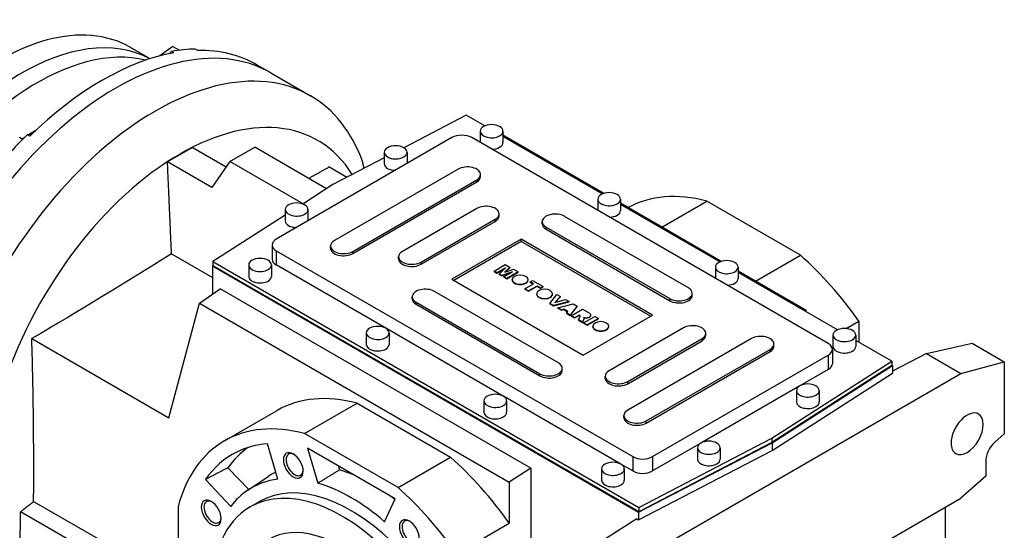
# Model space of a CAD drawing. Extents: x 1050 to 5516, y 95 to 3316.
# Drawn here: x 4551 to 5114, y 1489 to 1780 of the extents above; entities that cross this region are included whole.
import ezdxf

# ---------------------------------------------------------------- set-up
doc = ezdxf.new("R2010")
doc.units = 0
doc.header["$MEASUREMENT"] = 0
doc.layers.add('View', color=7, linetype='Continuous')

msp = doc.modelspace()

# ---------------------------------------------------------------- linework, layer by layer
at = {"layer": 'View'}
for p, q in [((4625.58, 1757.67), (4614.34, 1764.16)), ((4638.58, 1764.69), (4631.18, 1759.29)), ((4639.22, 1761.05), (4637.8, 1761.87)), ((4638.58, 1764.69), (4642.28, 1762.55)), ((4652.75, 1762.39), (4651.33, 1763.21)), ((4694.56, 1749.6), (4686.78, 1754.09)), ((4694.56, 1749.6), (4717.19, 1736.53)), ((4806.18, 1725.39), (4770.53, 1706.86)), ((4816.71, 1719.31), (4806.18, 1725.39)), ((4814.13, 1716.31), (4814.13, 1709.86)), ((4827.13, 1716.31), (4827.13, 1709.78)), ((4551.03, 1712.97), (4552.96, 1711.86)), ((4556.85, 1713.49), (4555.43, 1714.31)), ((4798, 1712.64), (4697.59, 1654.67)), ((5012.96, 1595.06), (4809.31, 1712.64)), ((4884.67, 1680.82), (4827.13, 1714.04)), ((4883.89, 1680.52), (4827.13, 1713.29)), ((4668.95, 1695.83), (4649.65, 1706.97)), ((4671.17, 1698.99), (4685.31, 1707.15)), ((4726.36, 1683.45), (4685.31, 1707.15)), ((4759.33, 1704.27), (4759.33, 1697.74)), ((4772.33, 1704.27), (4772.33, 1697.82)), ((4660.79, 1684.21), (4635.51, 1698.81)), ((4671.17, 1698.99), (4660.79, 1684.21)), ((4712.96, 1674.86), (4671.17, 1698.99)), ((4759.33, 1701.04), (4730.05, 1685.82)), ((4738.02, 1689.96), (4727.74, 1695.9)), ((4801.54, 1694.67), (4730.83, 1653.85)), ((4741.43, 1647.73), (4812.14, 1688.55)), ((4741.43, 1646.5), (4812.14, 1687.33)), ((4812.14, 1687.33), (4812.14, 1688.55)), ((4814.34, 1690.39), (4814.34, 1691.61)), ((4730.05, 1685.82), (4712.8, 1674.76)), ((4881.3, 1677.53), (4881.3, 1671.08)), ((4894.3, 1677.53), (4894.3, 1671)), ((4917.97, 1661.59), (4943.63, 1676.41)), ((4997.02, 1645.58), (4943.63, 1676.41)), ((4702.76, 1671.61), (4702.76, 1665.08)), ((4715.76, 1671.61), (4715.76, 1665.16)), ((4812.14, 1672.22), (4769.72, 1647.73)), ((4951.85, 1642.03), (4894.3, 1675.25)), ((4951.06, 1641.74), (4894.3, 1674.51)), ((4702.76, 1668.32), (4661.5, 1641.86)), ((4780.32, 1641.6), (4822.75, 1666.1)), ((4780.32, 1640.38), (4822.75, 1664.87)), ((4822.75, 1664.87), (4822.75, 1666.1)), ((4824.95, 1667.93), (4824.95, 1669.16)), ((4933.06, 1626.91), (4862.35, 1667.73)), ((4849.54, 1663.44), (4849.54, 1664.67)), ((4851.74, 1661.61), (4922.45, 1620.78)), ((4851.74, 1660.38), (4851.74, 1661.61)), ((4851.74, 1660.38), (4922.45, 1619.56)), ((4837.6, 1654.67), (4798, 1631.8)), ((4912.55, 1611.39), (4837.6, 1654.67)), ((4837.6, 1653.44), (4837.6, 1654.67)), ((4695.25, 1651.4), (4695.25, 1643.24)), ((4697.59, 1648.13), (4901.24, 1530.56)), ((4697.59, 1648.13), (4697.59, 1639.97)), ((4728.63, 1649.56), (4728.63, 1650.79)), ((4837.6, 1653.44), (4799.06, 1631.19)), ((4911.49, 1610.78), (4837.6, 1653.44)), ((4637.82, 1646.37), (4661.23, 1632.86)), ((4741.43, 1646.5), (4741.43, 1647.73)), ((4767.52, 1643.44), (4767.52, 1644.66)), ((4971.36, 1630.77), (4997.02, 1645.58)), ((4661.5, 1639.59), (4661.23, 1639.41)), ((4661.23, 1639.41), (4904.65, 1498.87)), ((4661.23, 1639.41), (4661.23, 1623.3)), ((4661.5, 1641.86), (4904.66, 1501.48)), ((4661.5, 1641.86), (4661.5, 1639.41)), ((4904.66, 1499.03), (4661.5, 1639.41)), ((4681.9, 1639.97), (4681.9, 1633.44)), ((4694.9, 1639.97), (4694.9, 1633.44)), ((4760.16, 1603.85), (4697.59, 1639.97)), ((4780.32, 1640.38), (4780.32, 1641.6)), ((4822.06, 1636.45), (4828.49, 1640.17)), ((4828.65, 1638.33), (4823.73, 1635.49)), ((4823.73, 1635.32), (4828.22, 1637.92)), ((4824.94, 1634.78), (4828.65, 1638.33)), ((4831.16, 1638.62), (4828.18, 1635.84)), ((4828.18, 1635.84), (4833.09, 1637.51)), ((4828.46, 1635.93), (4831.16, 1638.46)), ((4828.49, 1640.17), (4831.16, 1638.62)), ((4831.16, 1638.46), (4831.16, 1638.62)), ((4833.09, 1637.51), (4835.75, 1635.97)), ((4948.48, 1638.74), (4948.48, 1632.29)), ((4961.48, 1638.74), (4961.48, 1632.21)), ((4798, 1631.8), (4872.95, 1588.53)), ((4823.73, 1635.49), (4822.06, 1636.45)), ((4822.06, 1636.29), (4822.06, 1636.45)), ((4822.06, 1636.29), (4823.73, 1635.32)), ((4823.73, 1635.32), (4823.73, 1635.49)), ((4826.43, 1633.92), (4824.94, 1634.78)), ((4824.94, 1634.62), (4824.94, 1634.78)), ((4824.94, 1634.62), (4826.43, 1633.76)), ((4832.57, 1636.06), (4826.43, 1633.92)), ((4826.43, 1633.76), (4831.86, 1635.65)), ((4826.43, 1633.76), (4826.43, 1633.92)), ((4827.65, 1633.22), (4832.57, 1636.06)), ((4829.32, 1632.26), (4827.65, 1633.22)), ((4827.65, 1633.06), (4827.65, 1633.22)), ((4827.65, 1633.06), (4829.32, 1632.09)), ((4835.75, 1635.97), (4829.32, 1632.26)), ((4829.32, 1632.09), (4835.75, 1635.81)), ((4829.32, 1632.09), (4829.32, 1632.26)), ((4832.36, 1631.43), (4832.36, 1631.59)), ((4835.75, 1635.81), (4835.75, 1635.97)), ((4841.46, 1631.43), (4841.46, 1631.59)), ((4842.59, 1630.28), (4844.1, 1631.15)), ((4844.1, 1631.15), (4850.11, 1627.68)), ((5000.38, 1614.01), (4961.48, 1636.47)), ((5018.24, 1602.96), (4961.48, 1635.73)), ((4653.77, 1618.17), (4665.65, 1626.35)), ((4843.04, 1523.93), (4665.65, 1626.35)), ((4839.67, 1626.28), (4844.59, 1629.12)), ((4841.68, 1625.12), (4839.67, 1626.28)), ((4839.67, 1626.12), (4839.67, 1626.28)), ((4839.67, 1626.12), (4841.68, 1624.96)), ((4846.6, 1627.96), (4841.68, 1625.12)), ((4841.68, 1624.96), (4846.6, 1627.8)), ((4844.59, 1629.12), (4842.59, 1630.28)), ((4842.59, 1630.11), (4842.59, 1630.28)), ((4842.59, 1630.11), (4844.45, 1629.04)), ((4848.6, 1626.81), (4846.6, 1627.96)), ((4846.6, 1627.8), (4846.6, 1627.96)), ((4846.6, 1627.8), (4848.6, 1626.64)), ((4850.11, 1627.68), (4848.6, 1626.81)), ((4848.6, 1626.64), (4850.11, 1627.52)), ((4848.6, 1626.64), (4848.6, 1626.81)), ((4850.11, 1627.52), (4850.11, 1627.68)), ((4775.3, 1620.58), (4775.3, 1621.8)), ((4858.81, 1584.04), (4788.1, 1624.86)), ((4841.68, 1624.96), (4841.68, 1625.12)), ((4846.39, 1623.33), (4846.39, 1623.49)), ((4853.89, 1618.07), (4857.88, 1623.2)), ((4855.49, 1623.33), (4855.49, 1623.49)), ((4859.96, 1621.99), (4856.8, 1618.48)), ((4856.8, 1618.48), (4862.86, 1620.32)), ((4857, 1618.54), (4859.96, 1621.83)), ((4857.88, 1623.2), (4859.96, 1621.99)), ((4859.96, 1621.83), (4859.96, 1621.99)), ((4862.86, 1620.32), (4864.89, 1619.15)), ((4922.45, 1619.56), (4922.45, 1620.78)), ((4935.26, 1622.62), (4935.26, 1623.84)), ((4636.24, 1552.76), (4653.77, 1618.17)), ((4653.77, 1618.17), (4830.67, 1516.03)), ((4777.5, 1618.74), (4848.21, 1577.92)), ((4777.5, 1617.52), (4777.5, 1618.74)), ((4777.5, 1617.52), (4848.21, 1576.69)), ((4856.05, 1616.82), (4853.89, 1618.07)), ((4853.89, 1617.91), (4853.89, 1618.07)), ((4853.89, 1617.91), (4856.05, 1616.66)), ((4864.89, 1619.15), (4856.05, 1616.82)), ((4856.05, 1616.66), (4864.89, 1618.99)), ((4856.05, 1616.66), (4856.05, 1616.82)), ((4858.46, 1615.43), (4867.25, 1617.79)), ((4858.46, 1615.27), (4858.46, 1615.43)), ((4860.49, 1614.26), (4858.46, 1615.43)), ((4858.46, 1615.27), (4860.49, 1614.1)), ((4861.9, 1614.7), (4860.49, 1614.26)), ((4860.49, 1614.1), (4861.9, 1614.54)), ((4860.49, 1614.1), (4860.49, 1614.26)), ((4864.14, 1613.41), (4861.9, 1614.7)), ((4861.9, 1614.54), (4861.9, 1614.7)), ((4861.9, 1614.54), (4864.04, 1613.3)), ((4864.89, 1618.99), (4864.89, 1619.15)), ((4869.51, 1616.48), (4865.47, 1611.39)), ((4865.47, 1611.22), (4869.51, 1616.32)), ((4866.14, 1611), (4872.57, 1614.72)), ((4867.25, 1617.79), (4869.51, 1616.48)), ((4869.51, 1616.32), (4869.51, 1616.48)), ((4872.57, 1614.72), (4875.91, 1612.79)), ((4863.38, 1612.59), (4864.14, 1613.41)), ((4865.47, 1611.39), (4863.38, 1612.59)), ((4863.38, 1612.43), (4863.38, 1612.59)), ((4863.38, 1612.43), (4865.47, 1611.22)), ((4865.47, 1611.22), (4865.47, 1611.39)), ((4868.08, 1609.88), (4866.14, 1611)), ((4866.14, 1610.84), (4866.14, 1611)), ((4866.14, 1610.84), (4868.08, 1609.72)), ((4870.66, 1611.38), (4868.08, 1609.88)), ((4868.08, 1609.72), (4870.66, 1611.21)), ((4868.08, 1609.72), (4868.08, 1609.88)), ((4870.2, 1608.66), (4871.12, 1610.38)), ((4872.48, 1607.34), (4870.2, 1608.66)), ((4870.2, 1608.49), (4870.2, 1608.66)), ((4870.9, 1611.24), (4870.66, 1611.38)), ((4870.66, 1611.21), (4870.66, 1611.38)), ((4870.66, 1611.21), (4870.9, 1611.07)), ((4870.9, 1611.07), (4870.9, 1611.24)), ((4871.24, 1610.74), (4871.24, 1610.87)), ((4873.33, 1608.97), (4872.48, 1607.34)), ((4872.48, 1607.18), (4873.33, 1608.81)), ((4872.95, 1588.53), (4912.55, 1611.39)), ((4873.23, 1606.91), (4879.67, 1610.62)), ((4873.33, 1608.81), (4873.33, 1608.97)), ((4873.49, 1609.58), (4873.49, 1609.74)), ((4874.18, 1609.75), (4874.18, 1609.91)), ((4881.67, 1609.46), (4875.24, 1605.75)), ((4875.24, 1605.58), (4881.67, 1609.3)), ((4876.61, 1610.14), (4876.61, 1610.3)), ((4877.35, 1611.28), (4877.35, 1611.44)), ((4879.67, 1610.62), (4881.67, 1609.46)), ((4881.67, 1609.3), (4881.67, 1609.46)), ((4999.7, 1613.66), (5000.38, 1614.01)), ((5000.38, 1613.27), (5000.38, 1614.01)), ((4827.34, 1565.06), (4760.18, 1603.83)), ((4870.2, 1608.49), (4872.48, 1607.18)), ((4872.48, 1607.18), (4872.48, 1607.34)), ((4875.24, 1605.75), (4873.23, 1606.91)), ((4873.23, 1606.74), (4873.23, 1606.91)), ((4873.23, 1606.74), (4875.24, 1605.58)), ((4875.24, 1605.58), (4875.24, 1605.75)), ((4878.44, 1604.82), (4878.44, 1604.99)), ((4887.54, 1604.82), (4887.54, 1604.99)), ((4930.23, 1604.04), (4887.8, 1579.55)), ((5023.11, 1603.67), (5030.43, 1607.9)), ((5030.43, 1607.9), (5030.43, 1595.92)), ((4558.03, 1597.92), (4636.24, 1552.76)), ((4749.07, 1601.19), (4749.07, 1594.65)), ((4762.07, 1601.19), (4762.07, 1594.65)), ((4898.41, 1573.43), (4940.84, 1597.92)), ((4969.12, 1597.92), (4898.41, 1557.1)), ((4940.84, 1596.7), (4940.84, 1597.92)), ((4943.03, 1599.76), (4943.03, 1600.98)), ((5015.65, 1599.96), (5015.65, 1593.43)), ((5028.65, 1599.96), (5028.65, 1593.43)), ((4898.41, 1572.2), (4940.84, 1596.7)), ((4909.02, 1550.97), (4979.73, 1591.8)), ((4979.73, 1590.57), (4979.73, 1591.8)), ((4981.92, 1593.63), (4981.92, 1594.86)), ((5015.3, 1591.8), (5015.3, 1583.63)), ((5049.33, 1585), (5028.65, 1596.94)), ((5069.08, 1589.4), (5095.13, 1595.28)), ((5095.13, 1595.28), (5113.51, 1584.67)), ((4909.02, 1549.75), (4979.73, 1590.57)), ((4912.55, 1530.56), (5012.96, 1588.53)), ((5012.96, 1588.53), (5012.96, 1580.37)), ((5069.08, 1589.4), (5049.61, 1579.28)), ((5069.08, 1589.4), (5088.76, 1578.04)), ((4861.01, 1579.75), (4861.01, 1580.98)), ((4980.79, 1541.05), (5049.33, 1585)), ((5049.33, 1582.55), (4980.79, 1538.6)), ((4980.93, 1538.52), (5049.61, 1582.56)), ((5049.33, 1585), (5049.33, 1582.55)), ((5049.61, 1582.56), (5049.33, 1582.72)), ((5049.61, 1582.56), (5049.61, 1578.19)), ((5088.76, 1578.04), (5113.51, 1584.67)), ((5113.51, 1584.67), (5113.51, 1543.62)), ((4848.21, 1576.69), (4848.21, 1577.92)), ((4885.61, 1575.26), (4885.61, 1576.49)), ((4904.91, 1471.89), (5088.76, 1578.04)), ((4980.93, 1534.15), (5049.61, 1578.19)), ((5012.96, 1580.37), (4996.7, 1570.98)), ((4898.41, 1572.2), (4898.41, 1573.43)), ((4996.7, 1570.98), (4940.13, 1538.32)), ((4894.51, 1526.28), (4827.36, 1565.05)), ((4994.79, 1568.32), (4994.79, 1561.79)), ((5007.79, 1568.32), (5007.79, 1561.79)), ((4713.82, 1543.72), (4743.87, 1561.08)), ((4743.87, 1561.08), (4797.26, 1530.25)), ((4816.25, 1562.4), (4816.25, 1555.87)), ((4829.25, 1562.4), (4829.25, 1555.87)), ((4668.01, 1539.58), (4698.07, 1556.93)), ((4896.21, 1552.81), (4896.21, 1554.03)), ((4909.02, 1549.75), (4909.02, 1550.97)), ((4767.21, 1512.9), (4713.82, 1543.72)), ((4904.66, 1501.48), (4980.79, 1541.05)), ((4980.79, 1541.05), (4980.79, 1538.6)), ((5113.51, 1543.62), (5108.15, 1538.87)), ((4698.6, 1517.71), (4692.59, 1537.95)), ((4904.65, 1498.87), (4980.93, 1538.52)), ((4980.79, 1538.6), (4904.66, 1499.03)), ((4940.13, 1538.32), (4912.55, 1522.39)), ((4938.23, 1535.66), (4938.23, 1529.13)), ((4951.23, 1535.66), (4951.23, 1529.13)), ((4980.93, 1538.52), (4980.93, 1534.15)), ((4765.49, 1506.55), (4715.54, 1535.38)), ((4715.54, 1535.38), (4721.46, 1515.45)), ((4767.21, 1512.9), (4797.26, 1530.25)), ((4901.24, 1530.56), (4901.24, 1522.39)), ((4904.65, 1494.5), (4980.93, 1534.15)), ((4912.55, 1530.56), (4912.55, 1522.39)), ((4670.07, 1524.25), (4681.91, 1511.75)), ((4733.22, 1525.18), (4733.86, 1523.02)), ((4901.24, 1522.39), (4894.53, 1526.27)), ((5102.91, 1527.95), (5102.91, 1519.42)), ((4681.44, 1511.44), (4693, 1519.15)), ((4843.04, 1523.93), (4830.67, 1516.03)), ((4843.04, 1523.93), (4843.04, 1475.25)), ((4883.43, 1523.62), (4883.43, 1517.09)), ((4896.43, 1523.62), (4896.43, 1517.09)), ((5102.91, 1519.42), (5088.76, 1506.88)), ((4657.14, 1517.48), (4671.66, 1502.16)), ((4830.67, 1516.03), (4830.67, 1492.57)), ((4559.03, 1505.05), (4595.68, 1483.89)), ((4641.52, 1501.98), (4641.52, 1440.34)), ((4682.71, 1501.88), (4688.01, 1504.94)), ((4759.56, 1493.45), (4765.49, 1506.55)), ((4904.92, 1400.74), (5088.76, 1506.88)), ((4586.72, 1478.71), (4551.57, 1499)), ((4904.65, 1498.87), (4904.65, 1494.5)), ((4904.66, 1501.48), (4904.66, 1499.03)), ((5079.7, 1501.65), (5079.7, 1312.07)), ((4800.62, 1475.22), (4830.67, 1492.57)), ((4903.66, 1495.07), (4885.23, 1483.25)), ((4903.66, 1495.07), (4904.65, 1494.5))]:
    msp.add_line(p, q, dxfattribs=at)
for centre, major_axis, ratio, start_param, end_param in [((4539.34, 1634.25), (-75, -129.9), 0.57735, 3.14159, 6.283185), ((4552.07, 1626.91), (-75, -129.9), 0.57735, 3.16176, 6.283185), ((4552.07, 1626.91), (-75, -129.9), 0.57735, 3.16176, 6.283185), ((4605.81, 1595.88), (-88.75, -153.72), 0.57735, 3.14159, 5.16052), ((4605.81, 1595.88), (88.75, 153.72), 0.57735, 0, 2.018925), ((4561.26, 1621.6), (-75, -129.9), 0.57735, 3.30542, 4.6825), ((4598.03, 1600.37), (-88.75, -153.72), 0.57735, 3.59266, 4.26132), ((4641.27, 1751.43), (-8, -13.86), 0.57735, 4.23814, 4.36128), ((4596.62, 1601.19), (-88.75, -153.72), 0.57735, 3.47592, 3.59266), ((4598.03, 1600.37), (-88.75, -153.72), 0.57735, 3.14159, 3.47592), ((4628.44, 1582.81), (-88.75, -153.72), 0.57735, 3.14159, 5.16052), ((4628.44, 1582.81), (-88.75, -153.72), 0.57735, 2.69346, 3.14159), ((4642.58, 1574.65), (-78.75, -136.4), 0.57735, 2.84188, 6.20233), ((4561.26, 1621.6), (-58.64, -101.56), 0.57735, 3.93933, 3.98405), ((4820.63, 1716.31), (6.5, 0), 0.57735, 0, 3.14159), ((4820.63, 1716.31), (6.5, 0), 0.57735, 3.14159, 5.49779), ((4820.63, 1716.31), (6.5, 0), 0.57735, 5.49779, 6.283185), ((4596.62, 1601.19), (-88.75, -153.72), 0.57735, 4.26132, 4.37806), ((4561.26, 1621.6), (-58.64, -101.56), 0.57735, 4.01888, 4.02932), ((4551.97, 1699.87), (-8, -13.86), 0.57735, 3.38417, 3.61584), ((4803.66, 1709.37), (8, 0), 0.57735, 0.785399, 2.3562), ((4820.63, 1709.78), (6.5, 0), 0.57735, 5.49779, 6.283185), ((4765.83, 1704.27), (6.5, 0), 0.57735, 0, 3.14159), ((4765.83, 1704.27), (6.5, 0), 0.57735, 3.14159, 5.49779), ((4765.83, 1704.27), (6.5, 0), 0.57735, 5.49779, 6.283185), ((4820.63, 1709.78), (6.5, 0), 0.57735, 4.73311, 5.49779), ((4765.83, 1697.74), (6.5, 0), 0.57735, 3.14159, 4.69167), ((4806.84, 1691.61), (7.5, 0), 0.57735, 0, 2.3562), ((4806.84, 1691.61), (7.5, 0), 0.57735, 5.49779, 6.283185), ((4806.84, 1690.39), (7.5, 0), 0.57735, 5.49779, 6.283185), ((4887.8, 1677.53), (6.5, 0), 0.57735, 0, 3.14159), ((4887.8, 1677.53), (6.5, 0), 0.57735, 3.14159, 5.49779), ((4887.8, 1677.53), (6.5, 0), 0.57735, 5.49779, 6.283185), ((4970.32, 1546.68), (-72.5, 125.57), 0.577351, 5.76116, 6.2716), ((4709.26, 1671.61), (6.5, 0), 0.57735, 0, 3.14159), ((4709.26, 1671.61), (6.5, 0), 0.57735, 3.14159, 5.49779), ((4709.26, 1671.61), (6.5, 0), 0.57735, 5.49779, 6.283185), ((4817.45, 1669.16), (7.5, 0), 0.57735, 0, 2.3562), ((4887.8, 1671), (6.5, 0), 0.57735, 5.49779, 6.283185), ((4709.26, 1665.08), (6.5, 0), 0.57735, 3.14159, 4.69167), ((4817.45, 1669.16), (7.5, 0), 0.57735, 5.49779, 6.283185), ((4817.45, 1667.93), (7.5, 0), 0.57735, 5.49779, 6.283185), ((4857.04, 1664.67), (7.5, 0), 0.57735, 0.785399, 3.14159), ((4887.8, 1671), (6.5, 0), 0.57735, 4.73311, 5.49779), ((4857.04, 1664.67), (7.5, 0), 0.57735, 3.14159, 3.92699), ((4857.04, 1663.44), (7.5, 0), 0.57735, 3.14159, 3.92699), ((4703.25, 1651.4), (8, 0), 0.57735, 2.3562, 3.14159), ((4736.13, 1650.79), (7.5, 0), 0.57735, 2.3562, 3.14159), ((4703.25, 1651.4), (8, 0), 0.57735, 3.14159, 3.92699), ((4736.13, 1650.79), (7.5, 0), 0.57735, 3.14159, 5.49779), ((4736.13, 1649.56), (7.5, 0), 0.57735, 3.14159, 5.49779), ((4688.4, 1639.97), (6.5, 0), 0.57735, 0, 3.14159), ((4703.25, 1643.24), (8, 0), 0.57735, 3.14159, 3.92699), ((4775.02, 1644.66), (7.5, 0), 0.57735, 2.3562, 3.14159), ((4775.02, 1644.66), (7.5, 0), 0.57735, 3.14159, 5.49779), ((4775.02, 1643.44), (7.5, 0), 0.57735, 3.14159, 5.49779), ((4954.98, 1638.74), (6.5, 0), 0.57735, 0, 3.14159), ((4970.32, 1546.68), (-72.5, 125.57), 0.577351, 4.87142, 5.23441), ((4688.4, 1639.97), (6.5, 0), 0.57735, 3.14159, 5.49779), ((4688.4, 1639.97), (6.5, 0), 0.57735, 5.49779, 6.283185), ((4954.98, 1638.74), (6.5, 0), 0.57735, 3.14159, 5.49779), ((4954.98, 1638.74), (6.5, 0), 0.57735, 5.49779, 6.283185), ((4688.4, 1633.44), (6.5, 0), 0.57735, 3.14159, 5.49779), ((4688.4, 1633.44), (6.5, 0), 0.57735, 5.49779, 6.283185), ((4836.91, 1631.59), (4.55, 0), 0.57735, 0, 3.14159), ((4836.91, 1631.59), (4.55, 0), 0.57735, 3.14159, 3.92699), ((4836.91, 1631.43), (4.55, 0), 0.57735, 3.11051, 3.14159), ((4836.91, 1631.43), (4.55, 0), 0.57735, 3.14159, 3.92699), ((4836.91, 1631.59), (4.55, 0), 0.57735, 3.92699, 6.283185), ((4836.91, 1631.43), (4.55, 0), 0.57735, 5.49779, 6.283185), ((4836.91, 1631.43), (4.55, 0), 0.57735, 0, 0.031087), ((4954.98, 1632.21), (6.5, 0), 0.57735, 5.49779, 6.283185), ((4782.8, 1621.8), (7.5, 0), 0.57735, 0.785399, 3.14159), ((4836.91, 1631.43), (4.55, 0), 0.57735, 3.92699, 5.49779), ((4850.94, 1623.49), (4.55, 0), 0.57735, 0, 3.14159), ((4927.76, 1623.84), (7.5, 0), 0.57735, 0, 0.785399), ((4954.98, 1632.21), (6.5, 0), 0.57735, 4.73311, 5.49779), ((4782.8, 1621.8), (7.5, 0), 0.57735, 3.14159, 3.92699), ((4782.8, 1620.58), (7.5, 0), 0.57735, 3.14159, 3.92699), ((4850.94, 1623.49), (4.55, 0), 0.57735, 3.14159, 3.92699), ((4850.94, 1623.33), (4.55, 0), 0.57735, 3.11051, 3.14159), ((4850.94, 1623.33), (4.55, 0), 0.57735, 3.14159, 3.92699), ((4850.94, 1623.49), (4.55, 0), 0.57735, 3.92699, 6.283185), ((4850.94, 1623.33), (4.55, 0), 0.57735, 3.92699, 5.49779), ((4850.94, 1623.33), (4.55, 0), 0.57735, 5.49779, 6.283185), ((4850.94, 1623.33), (4.55, 0), 0.57735, 0, 0.031087), ((4927.76, 1623.84), (7.5, 0), 0.57735, 3.92699, 6.283185), ((4927.76, 1622.62), (7.5, 0), 0.57735, 3.92699, 6.283185), ((4870.09, 1610.75), (1.17, 0), 0.57735, 0.176511, 0.803405), ((4870.09, 1610.59), (1.17, 0), 0.57735, 0.190176, 0.803405), ((4869.08, 1610.81), (2.16, 0), 0.57735, 5.93447, 6.283185), ((4869.08, 1610.81), (2.16, 0), 0.57735, 0, 0.050933), ((4875, 1611.6), (3.03, 0), 0.57735, 4.08355, 4.4376), ((4869.6, 1609.17), (4.01, 0), 0.57735, 0.249057, 0.449987), ((4864.91, 1609.95), (8.59, 0), 0.57735, 6.0836, 6.24057), ((4864.91, 1609.79), (8.59, 0), 0.57735, 6.0836, 6.24057), ((4875, 1611.43), (3.03, 0), 0.57735, 4.14943, 4.4376), ((4874.81, 1611.31), (2.5, 0), 0.57735, 4.45506, 5.51401), ((4874.81, 1611.14), (2.5, 0), 0.57735, 4.45506, 5.51401), ((4871.81, 1610.26), (6, 0), 0.57735, 0.402998, 0.818923), ((4874.35, 1611.44), (3, 0), 0.57735, 5.56701, 6.283185), ((4874.35, 1611.28), (3, 0), 0.57735, 5.56701, 6.283185), ((4874.35, 1611.44), (3, 0), 0.57735, 0, 0.102637), ((4874.35, 1611.28), (3, 0), 0.57735, 0, 0.047158), ((4755.57, 1601.19), (6.5, 0), 0.57735, 0, 3.14159), ((4882.99, 1604.99), (4.55, 0), 0.57735, 0, 3.14159), ((4882.99, 1604.99), (4.55, 0), 0.57735, 3.14159, 3.92699), ((4882.99, 1604.82), (4.55, 0), 0.57735, 3.11051, 3.14159), ((4882.99, 1604.82), (4.55, 0), 0.57735, 3.14159, 3.92699), ((4882.99, 1604.99), (4.55, 0), 0.57735, 3.92699, 6.283185), ((4882.99, 1604.82), (4.55, 0), 0.57735, 3.92699, 5.49779), ((4882.99, 1604.82), (4.55, 0), 0.57735, 5.49779, 6.283185), ((4882.99, 1604.82), (4.55, 0), 0.57735, 0, 0.031087), ((4935.53, 1600.98), (7.5, 0), 0.57735, 0, 2.3562), ((5022.15, 1599.96), (6.5, 0), 0.57735, 0, 3.14159), ((4755.57, 1601.19), (6.5, 0), 0.57735, 3.14159, 5.49779), ((4755.57, 1601.19), (6.5, 0), 0.57735, 5.49779, 6.283185), ((4935.53, 1600.98), (7.5, 0), 0.57735, 5.49779, 6.283185), ((4935.53, 1599.76), (7.5, 0), 0.57735, 5.49779, 6.283185), ((4974.42, 1594.86), (7.5, 0), 0.57735, 0, 2.3562), ((5022.15, 1599.96), (6.5, 0), 0.57735, 3.14159, 5.49779), ((5022.15, 1599.96), (6.5, 0), 0.57735, 5.49779, 6.283185), ((4755.57, 1594.65), (6.5, 0), 0.57735, 3.14159, 5.49779), ((4755.57, 1594.65), (6.5, 0), 0.57735, 5.49779, 6.283185), ((4974.42, 1594.86), (7.5, 0), 0.57735, 5.49779, 6.283185), ((4974.42, 1593.63), (7.5, 0), 0.57735, 5.49779, 6.283185), ((5007.3, 1591.8), (8, 0), 0.57735, 0, 0.785399), ((5007.3, 1591.8), (8, 0), 0.57735, 5.49779, 6.283185), ((5022.15, 1593.43), (6.5, 0), 0.57735, 3.14159, 5.49779), ((5022.15, 1593.43), (6.5, 0), 0.57735, 5.49779, 6.283185), ((4853.51, 1580.98), (7.5, 0), 0.57735, 3.92699, 6.283185), ((4853.51, 1580.98), (7.5, 0), 0.57735, 0, 0.785399), ((5007.3, 1583.63), (8, 0), 0.57735, 5.49779, 6.283185), ((4853.51, 1579.75), (7.5, 0), 0.57735, 3.92699, 6.283185), ((4893.11, 1576.49), (7.5, 0), 0.57735, 2.3562, 3.14159), ((4893.11, 1576.49), (7.5, 0), 0.57735, 3.14159, 5.49779), ((4893.11, 1575.26), (7.5, 0), 0.57735, 3.14159, 5.49779), ((5001.29, 1568.32), (6.5, 0), 0.57735, 0, 3.14159), ((4770.57, 1431.35), (-72.5, 125.57), 0.577351, 5.76116, 6.283185), ((4822.75, 1562.4), (6.5, 0), 0.57735, 0, 3.14159), ((5001.29, 1568.32), (6.5, 0), 0.57735, 3.14159, 5.49779), ((5001.29, 1568.32), (6.5, 0), 0.57735, 5.49779, 6.283185), ((4822.75, 1562.4), (6.5, 0), 0.57735, 3.14159, 5.49779), ((4822.75, 1562.4), (6.5, 0), 0.57735, 5.49779, 6.283185), ((5001.29, 1561.79), (6.5, 0), 0.57735, 3.14159, 5.49779), ((5001.29, 1561.79), (6.5, 0), 0.57735, 5.49779, 6.283185), ((4822.75, 1555.87), (6.5, 0), 0.57735, 3.14159, 5.49779), ((4822.75, 1555.87), (6.5, 0), 0.57735, 5.49779, 6.283185), ((4903.71, 1554.03), (7.5, 0), 0.57735, 2.3562, 3.14159), ((4903.71, 1554.03), (7.5, 0), 0.57735, 3.14159, 5.49779), ((4903.71, 1552.81), (7.5, 0), 0.57735, 3.14159, 5.49779), ((5092.3, 1543.62), (6.5, 11.26), 0.57735, 0, 2.356195), ((5092.3, 1543.62), (6.5, 11.26), 0.57735, -3.14159, 0), ((4740.51, 1414), (-72.5, 125.57), 0.577351, 5.76116, 6.283185), ((4740.51, 1414), (-72.5, 125.57), 0.577351, 0, 0.522025), ((4752.53, 1420.94), (-67.55, 117.01), 0.577351, 0.051814, 0.256156), ((4740.51, 1414), (-68, 117.78), 0.577351, 6.01952, 6.24612), ((4944.73, 1535.66), (6.5, 0), 0.57735, 0, 3.14159), ((4944.73, 1535.66), (6.5, 0), 0.57735, 3.14159, 5.49779), ((4944.73, 1535.66), (6.5, 0), 0.57735, 5.49779, 6.283185), ((5092.3, 1543.62), (6.5, 11.26), 0.57735, -3.92699, -3.14159), ((5109.98, 1532.03), (-5, -8.66), 0.57735, 4.18879, 5.49779), ((4740.51, 1414), (-68, 117.78), 0.577351, 6.24612, 6.54685), ((4707.37, 1525.55), (4, -6.93), 0.577351, -3.92699, -2.35619), ((4708.13, 1525.99), (3.46, -5.99), 0.577351, -3.14159, -2.35619), ((4708.13, 1525.99), (3.46, -5.99), 0.577351, -3.85152, -3.14159), ((4707.37, 1525.55), (4, -6.93), 0.577351, -5.49779, -3.92699), ((4770.57, 1431.35), (-72.5, 125.57), 0.577351, 4.87142, 5.23441), ((4906.9, 1533.83), (8, 0), 0.57735, 3.92699, 5.49779), ((4707.37, 1525.55), (4, -6.93), 0.577351, -2.35619, 0.785395), ((4708.13, 1525.99), (3.46, -5.99), 0.577351, -2.35619, 0), ((4889.93, 1523.62), (6.5, 0), 0.57735, 0, 3.14159), ((4944.73, 1529.13), (6.5, 0), 0.57735, 3.14159, 5.49779), ((4944.73, 1529.13), (6.5, 0), 0.57735, 5.49779, 6.283185), ((4752.53, 1420.94), (-57.45, 99.5), 0.577351, 6.24341, 6.320252), ((4708.13, 1525.99), (3.46, -5.99), 0.577351, 0, 0.709935), ((4752.53, 1420.94), (-57.45, 99.5), 0.577351, 5.6224, 5.72972), ((4889.93, 1523.62), (6.5, 0), 0.57735, 3.14159, 5.49779), ((4889.93, 1523.62), (6.5, 0), 0.57735, 5.49779, 6.283185), ((4906.9, 1525.66), (8, 0), 0.57735, 3.92699, 5.49779), ((4740.51, 1414), (-57, 98.73), 0.577351, 6.0446, 6.320252), ((4735.21, 1410.94), (-52.5, 90.93), 0.577351, 3.92699, 6.283185), ((4740.51, 1414), (-52.5, 90.93), 0.577351, 3.92699, 6.283185), ((4740.51, 1414), (-57, 98.73), 0.577351, 5.25921, 5.73637), ((4889.93, 1517.09), (6.5, 0), 0.57735, 3.14159, 5.49779), ((4889.93, 1517.09), (6.5, 0), 0.57735, 5.49779, 6.283185), ((4740.51, 1414), (-57, 98.73), 0.577351, 0.037066, 0.238581), ((4752.53, 1420.94), (-57.45, 99.5), 0.577351, 5.33963, 5.37317), ((4740.51, 1414), (-72.5, 125.57), 0.577351, 4.87142, 5.23441), ((4735.21, 1410.94), (-52.5, 90.93), 0.577351, 0, 3.14159), ((4660.49, 1498.48), (4, -6.93), 0.577351, -3.92699, -2.35619), ((4660.49, 1498.48), (4, -6.93), 0.577351, -2.35619, 0.785395), ((4661.25, 1498.93), (3.46, -5.99), 0.577351, -3.14159, -2.35619), ((4661.25, 1498.93), (3.46, -5.99), 0.577351, -2.35619, 0), ((4661.25, 1498.93), (3.46, -5.99), 0.577351, -3.85152, -3.14159), ((4660.49, 1498.48), (4, -6.93), 0.577351, -5.49779, -3.92699), ((4661.25, 1498.93), (3.46, -5.99), 0.577351, 0, 0.709935), ((4735.21, 1410.94), (41.77, -72.35), 0.577351, 0, 3.141595), ((4773.66, 1487.27), (4, -6.93), 0.577351, -3.92699, -2.35619), ((4773.66, 1487.27), (4, -6.93), 0.577351, -2.35619, 0.785395), ((4774.43, 1487.72), (3.46, -5.99), 0.577351, -3.14159, -2.35619), ((4774.43, 1487.72), (3.46, -5.99), 0.577351, -2.35619, 0), ((4774.43, 1487.72), (3.46, -5.99), 0.577351, -3.85152, -3.14159), ((4773.66, 1487.27), (4, -6.93), 0.577351, -5.49779, -3.92699)]:
    msp.add_ellipse(centre, major_axis=major_axis, ratio=ratio, start_param=start_param, end_param=end_param, dxfattribs=at)
for points, degree in [([(4649.65, 1706.97), (4642.61, 1702.87), (4635.51, 1698.81)], 2), ([(4637.82, 1646.37), (4636.67, 1672.59), (4635.51, 1698.81)], 2), ([(4747.85, 1695.07), (4747.38, 1697.11), (4746.88, 1699.15)], 2), ([(4716.12, 1689.37), (4721.94, 1692.63), (4727.74, 1695.9)], 2), ([(4637.82, 1646.37), (4611.81, 1629.87), (4585, 1613.84), (4558.03, 1597.92)], 3), ([(4670.07, 1524.25), (4657.14, 1517.48)], 1), ([(4733.86, 1523.02), (4721.46, 1515.45)], 1), ([(4551.57, 1499), (4559.03, 1505.05)], 1), ([(4551.14, 1469.86), (4551.43, 1484.39), (4551.57, 1499)], 2)]:
    msp.add_open_spline(points, degree=degree, dxfattribs=at)
msp.add_open_spline([(4559.03, 1505.05), (4559.16, 1520.36), (4559.14, 1535.76), (4558.96, 1551.25), (4558.78, 1566.74), (4558.45, 1582.3), (4558.03, 1597.92)], degree=3, knots=[0.448695, 0.448695, 0.448695, 0.448695, 0.505198, 0.505198, 0.505198, 0.5617, 0.5617, 0.5617, 0.5617], dxfattribs=at)

doc.saveas('drawing.dxf')
